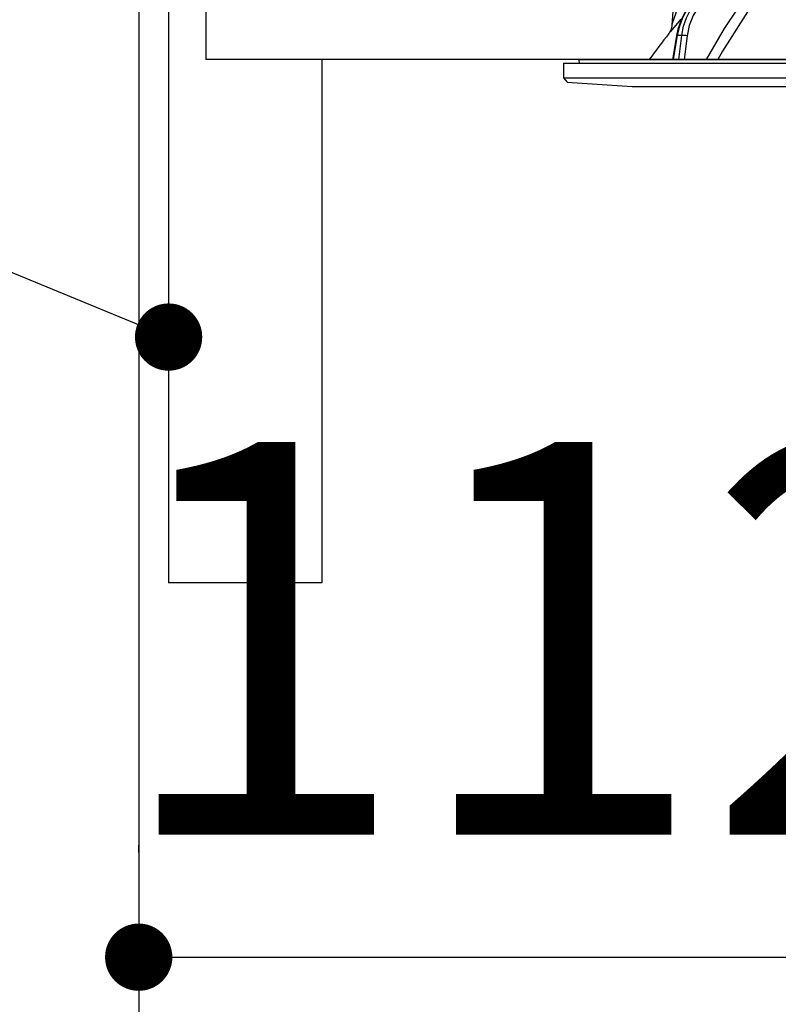
# Model space of a CAD drawing. Units: millimetres. Extents: x 210 to 6060, y -206 to 4222.
# Drawn here: x 3444 to 3546, y 2533 to 2665 of the extents above; entities that cross this region are included whole.
import ezdxf

# ---------------------------------------------------------------- set-up
doc = ezdxf.new("R2010")
doc.units = ezdxf.units.MM
doc.header["$LTSCALE"] = 3.75
doc.layers.add('メイン', color=7, linetype='Continuous', lineweight=9)
doc.layers.add('設備類', color=134, linetype='Continuous', lineweight=9)
doc.styles.get("Standard").update_dxf_attribs({"font": 'txt', "bigfont": 'bigfont'})
doc.styles.add('ＭＳ ゴシック', font='txt')
doc.dimstyles.get("Standard").update_dxf_attribs({"dimtxt": 0.18, "dimasz": 0.18, "dimexe": 0.18, "dimexo": 0.0625, "dimgap": 0.09, "dimtad": 0, "dimtih": 1, "dimtoh": 1, "dimdec": 4, "dimzin": 0, "dimdsep": 46, "dimtxsty": 'Standard', "dimcen": 0.09, "dimadec": 0, "dimazin": 0, "dimtfac": 1, "dimtdec": 4, "dimtofl": 0, "dimtmove": 0, "dimatfit": 3, "dimfxl": 1, "dimtolj": 1, "dimtzin": 0, "dimarcsym": 0})

# ---------------------------------------------------------------- blocks, each defined once
blk = doc.blocks.new('_DOT')
at = {"color": 0}
blk.add_line((-0.5, 0), (-1, 0), dxfattribs=at)
at = {"color": 0, "const_width": 0.5}
blk.add_lwpolyline([(-0.25, 0, 1), (0.25, 0, 1)], format="xyb", close=True, dxfattribs=at)
blk = doc.blocks.new('Dim62')
at = {"layer": '設備類', "color": 134, "linetype": 'Continuous', "lineweight": 30}
for p, q in [((3572.29, 2595), (3572.29, 2524.45)), ((3460.29, 2553.46), (3460.29, 2554.45)), ((3460.29, 2539.45), (3572.29, 2539.45))]:
    blk.add_line(p, q, dxfattribs=at)
at = {"layer": '設備類', "color": 134, "linetype": 'Continuous', "lineweight": 30, "xscale": 9, "yscale": 9, "zscale": 9}
for p, rotation in [((3460.29, 2539.45), 179.9999999999998), ((3572.29, 2539.45), 359.9999999999997)]:
    blk.add_blockref('_DOT', p, dxfattribs=dict(at, rotation=rotation))
at = {"layer": '設備類', "color": 134, "linetype": 'Continuous', "lineweight": 9, "insert": (3516.29, 2539.45), "char_height": 52.5, "width": 637.5, "attachment_point": 8, "style": 'ＭＳ ゴシック'}
blk.add_mtext('112', dxfattribs=at)
blk = doc.blocks.new('*G103')
at = {"layer": '設備類', "color": 134, "linetype": 'Continuous', "lineweight": 30}
for p, q in [((3532.44, 2675.9), (3531.61, 2664.09)), ((3532.32, 2662.74), (3531.79, 2659.5)), ((3532.94, 2662.74), (3532.32, 2662.74)), ((3532.53, 2659.5), (3532.94, 2662.74)), ((3532.23, 2662.73), (3531.7, 2659.5)), ((3533.63, 2662.67), (3533.23, 2659.5)), ((3517.09, 2659), (3517.09, 2657.04)), ((3517.09, 2659), (3627.49, 2659)), ((3519.16, 2659.38), (3519.22, 2659)), ((3519.25, 2659.5), (3625.32, 2659.5)), ((3517.09, 2657.04), (3517.59, 2656.47)), ((3517.09, 2657.04), (3627.49, 2657.04)), ((3517.59, 2656.47), (3526.29, 2655.9)), ((3526.29, 2655.9), (3618.29, 2655.9))]:
    blk.add_line(p, q, dxfattribs=at)
for points in [[(3536.25, 2659.5), (3538.64, 2663.64), (3542.22, 2669.01)], [(3543.38, 2668.38), (3542.33, 2666.88), (3538.37, 2660.62), (3537.74, 2659.5)], [(3535.03, 2667.87), (3534.6, 2667.48), (3533.88, 2666.66), (3533.27, 2665.73), (3532.78, 2664.69), (3532.41, 2663.59), (3532.23, 2662.73)], [(3535.11, 2667.9), (3534.3, 2667.1), (3533.61, 2666.16), (3533.03, 2665.1), (3532.6, 2663.95), (3532.32, 2662.74)], [(3532.94, 2662.74), (3533.17, 2663.95), (3533.56, 2665.1), (3534.09, 2666.16), (3534.76, 2667.1), (3535.54, 2667.9)], [(3536.06, 2667.51), (3535.16, 2666.55), (3534.44, 2665.39), (3533.92, 2664.08), (3533.63, 2662.67)], [(3531.61, 2664.09), (3531.61, 2664.09), (3531.62, 2664.12), (3531.65, 2664.2), (3531.74, 2664.49), (3532.11, 2665.64), (3532.25, 2666.09)], [(3532.8, 2664.9), (3531.85, 2663.77), (3531.42, 2663.26), (3531.25, 2663.06), (3531.2, 2663)], [(3531.61, 2664.09), (3531.61, 2664.07), (3531.55, 2663.72), (3531.46, 2663.44), (3531.35, 2663.23), (3531.26, 2663.08), (3531.2, 2663)]]:
    blk.add_lwpolyline(points, dxfattribs=at)
for centre, radius, start, end in [((3611.44, 2600.35), 101.8, 142.0214, 144.4779), ((3519.25, 2659.4), 0.1, 90, 190)]:
    blk.add_arc(centre, radius, start, end, dxfattribs=at)
for centre, major_axis, ratio, start_param, end_param in [((3532.72, 2662.65), (-0.493, 0.081), 0.071387, -0.602019, 0), ((3533.34, 2662.65), (-0.496, 0.062), 0.127696, -2.170664, -0.605928)]:
    blk.add_ellipse(centre, major_axis=major_axis, ratio=ratio, start_param=start_param, end_param=end_param, dxfattribs=at)
blk = doc.blocks.new('*G102')
blk.add_blockref('*G103', (0, 0))

msp = doc.modelspace()

# ---------------------------------------------------------------- linework, layer by layer
at = {"layer": 'メイン', "color": 7, "linetype": 'Continuous', "lineweight": 30}
for p, q in [((3460.288, 2677.5), (3460.288, 1437.5)), ((3464.288, 2677.5), (3464.288, 2589.5)), ((3469.288, 2677.5), (3469.288, 2659.5)), ((3930.288, 2659.5), (3469.288, 2659.5)), ((3484.788, 2659.5), (3484.788, 2589.5)), ((3611.288, 2659.5), (3524.288, 2659.5)), ((3484.788, 2589.5), (3464.288, 2589.5))]:
    msp.add_line(p, q, dxfattribs=at)
msp.add_lwpolyline([(3464.288, 2622.388), (3328.024, 2678.566)], dxfattribs=at)

# ---------------------------------------------------------------- block references
msp.add_blockref('*G102', (0, 0))
at = {"layer": 'メイン', "color": 7, "linetype": 'Continuous', "lineweight": 30, "xscale": 9, "yscale": 9, "zscale": 9, "rotation": 337.595122913454}
msp.add_blockref('_DOT', (3464.288, 2622.388), dxfattribs=at)

# ---------------------------------------------------------------- dimensions: what is measured, and where the dimension line sits
at = {"layer": '設備類', "color": 134, "linetype": 'Continuous', "lineweight": 30}
dim = msp.add_linear_dim(base=(3572.288, 2539.446), p1=(3460.288, 2538.46), p2=(3572.288, 2610), dimstyle='Standard', override={"dimscale": 1, "dimtxt": 52.5, "dimasz": 9, "dimexe": 15, "dimexo": 15, "dimgap": 0, "dimtad": 1, "dimtih": 0, "dimtoh": 0, "dimdec": 2, "dimzin": 8, "dimtxsty": 'ＭＳ ゴシック', "dimblk1": 'DOT', "dimblk2": 'DOT', "dimsah": 1, "dimse1": 0, "dimse2": 0, "dimtix": 0, "dimtofl": 1, "dimtmove": 1, "dimatfit": 2, "dimtzin": 8}, dxfattribs=at)
dim.commit()
dim.dimension.update_dxf_attribs({"geometry": 'Dim62', "text_midpoint": (3516.288, 2539.446), "dimtype": 160})

doc.saveas('drawing.dxf')
